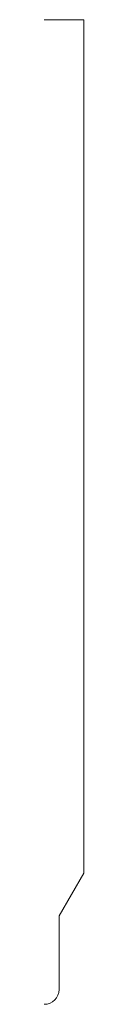
# Model space of a CAD drawing. Units: inches. Extents: x 0 to 2, y 0 to 50.
import ezdxf

# ---------------------------------------------------------------- set-up
doc = ezdxf.new("R2010")
doc.units = ezdxf.units.IN
doc.header["$LTSCALE"] = 0.375
doc.layers.get('0').update_dxf_attribs({"lineweight": 13})

msp = doc.modelspace()

# ---------------------------------------------------------------- linework, layer by layer
for p, q in [((0, 50), (2, 50)), ((2, 50), (2, 6.665)), ((0.75, 4.5), (2, 6.665))]:
    msp.add_line(p, q)
at = {"color": 1}
for p, q in [((0.75, 0.75), (0.75, 4.5)), ((0, 0), (0, 0)), ((0, 0), (0, 0)), ((0, 0), (0, 0)), ((0, 0), (0, 0)), ((0, 0), (0, 0)), ((0, 0), (0, 0)), ((0, 0), (0, 0)), ((0, 0), (0, 0)), ((0, 0), (0, 0))]:
    msp.add_line(p, q, dxfattribs=at)
msp.add_arc((0, 0.75), 0.75, 270, 0, dxfattribs=at)

doc.saveas('drawing.dxf')
